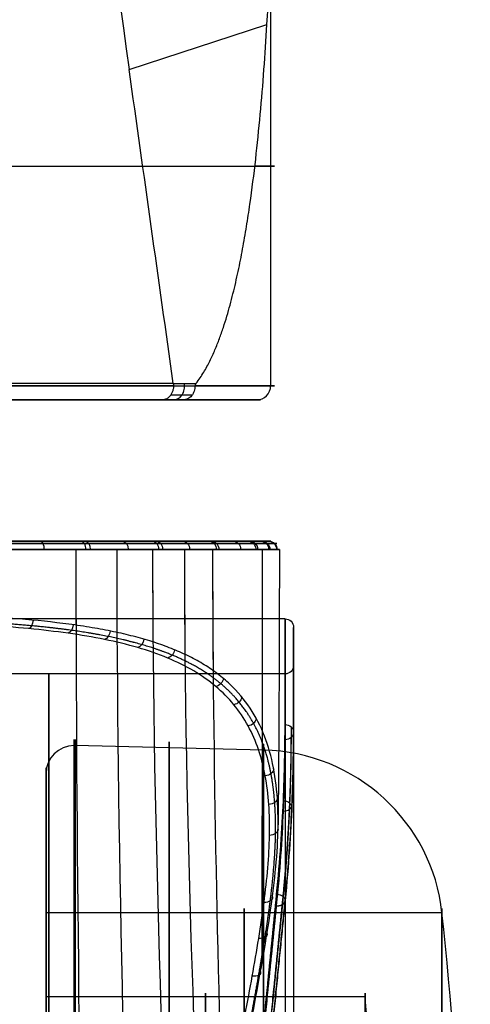
# Model space of a CAD drawing. Units: millimetres. Extents: x -375 to 356, y -91 to 1009.
# Drawn here: x -184 to -168, y -48 to -14 of the extents above; entities that cross this region are included whole.
import ezdxf

# ---------------------------------------------------------------- set-up
doc = ezdxf.new("R2010")
doc.units = ezdxf.units.MM
doc.header["$MEASUREMENT"] = 0
doc.layers.add('Predefinito', color=7, linetype='Continuous', true_color=0x000000)

# ---------------------------------------------------------------- blocks, each defined once
blk = doc.blocks.new('SpecchiaturaParte3^A00001110')
at = {"layer": 'Predefinito'}
for p, q in [((7.692, 24.816), (1.024, 24.975)), ((0, 23.976), (0, 19)), ((14, 19), (0, 19)), ((0, 19), (0, 16)), ((14, 19), (0, 19)), ((11.279, 16), (0, 16))]:
    blk.add_line(p, q, dxfattribs=at)
for centre, radius, start, end in [((1, 23.976), 1, 90, 180), ((1, 23.976), 1, 88.6282, 90), ((7.536, 18.318), 6.5, 6.0256, 88.6282), ((-166, 0), 181, 0, 6.02558), ((-166, 0), 178, 1.60964, 5.15714)]:
    blk.add_arc(centre, radius, start, end, dxfattribs=at)
at = {"layer": 'Predefinito', "extrusion": (1, 0, 0)}
for centre, radius, start, end in [((0, 0, 1), 24.976, 270, 90), ((0, 0, 4.358), 24.896, 270, 90), ((0, 0), 23.976, 270, 90), ((0, 0, 7), 19, 270, 90), ((0, 0, 7), 19, 270, 90), ((0, 0, 14), 19, 0, 90), ((0, 0, 14), 19, 270, 0), ((0, 0, 5.64), 16, 270, 90)]:
    blk.add_arc(centre, radius, start, end, dxfattribs=at)
at = {"layer": 'Predefinito', "extrusion": (1, 0, 4.44525e-18)}
blk.add_arc((0, 0, 1.024), 24.975, 270, 90, dxfattribs=at)
at = {"layer": 'Predefinito', "extrusion": (1, -3.57908e-17, -2.29237e-50)}
blk.add_arc((0, 0, 7.692), 24.816, 270, 90, dxfattribs=at)
at = {"layer": 'Predefinito', "extrusion": (1, -1.28552e-16, 2.59494e-33)}
blk.add_arc((0, 0), 19, 270, 90, dxfattribs=at)
at = {"layer": 'Predefinito', "extrusion": (1, -2.33731e-17, 6.48734e-34)}
blk.add_arc((0, 0), 19, 270, 90, dxfattribs=at)
at = {"layer": 'Predefinito', "extrusion": (1, 2.80477e-16, 4.67462e-17)}
blk.add_arc((0, 0, 14), 19, 270, 90, dxfattribs=at)
at = {"layer": 'Predefinito', "extrusion": (1, -1.38778e-17, 3.85186e-34)}
blk.add_arc((0, 0), 16, 270, 90, dxfattribs=at)
at = {"layer": 'Predefinito', "extrusion": (1, 2.2656e-12, -4.66359e-13)}
blk.add_arc((0, 0, 11.279), 16, 333.5833, 0, dxfattribs=at)
at = {"layer": 'Predefinito', "extrusion": (1, -7.2642e-13, -2.38369e-13)}
blk.add_arc((0, 0, 11.279), 16, 0, 26.4167, dxfattribs=at)
blk = doc.blocks.new('P00006103')
at = {"layer": 'Predefinito'}
for p, q in [((-18.2, 32, -19.985), (-9, 32, -19.985)), ((-18.7, 29.25), (18.7, 29.25)), ((-19, 26.593, 7.388), (-19, 27.991, 7.388)), ((-18.7, 27.3), (-8, 27.3)), ((-19, 25.243, -14.175), (-19, 25.243, -11.161)), ((-18.702, 19.272, -19.728), (-18.702, 19.272, -21.576)), ((-19, 15.81, 22.623), (-19, 15.81, 24.252))]:
    blk.add_line(p, q, dxfattribs=at)
at = {"layer": 'Predefinito', "extrusion": (0.092396, -1.08748e-14, 0.995722)}
blk.add_arc((31.7, 16.352, -19.917), 0.3, 0, 90.0072, dxfattribs=at)
at = {"layer": 'Predefinito', "extrusion": (-0.103404, -3.3568e-14, 0.994639)}
blk.add_arc((-31.7, -20.268, -19.891), 0.3, 180, 270.0232, dxfattribs=at)
at = {"layer": 'Predefinito', "extrusion": (0.189641, -3.63268e-14, 0.981854)}
blk.add_arc((31.7, 14.407, -19.633), 0.3, 0, 89.9929, dxfattribs=at)
at = {"layer": 'Predefinito', "extrusion": (-0.20011, -1.70186e-14, 0.979773)}
blk.add_arc((-31.7, -22.202, -19.6), 0.3, 180, 270.0248, dxfattribs=at)
at = {"layer": 'Predefinito', "extrusion": (0.285016, -2.18172e-14, 0.958523)}
blk.add_arc((31.7, 12.5, -19.174), 0.3, 0, 89.9748, dxfattribs=at)
at = {"layer": 'Predefinito', "extrusion": (-0.29601, -4.85951e-15, 0.955185)}
blk.add_arc((-31.7, -24.12, -19.1), 0.3, 180, 270.0222, dxfattribs=at)
at = {"layer": 'Predefinito', "extrusion": (0.377156, 1.78007e-14, 0.92615)}
blk.add_arc((31.7, 10.657, -18.523), 0.3, 360, 89.9529, dxfattribs=at)
at = {"layer": 'Predefinito', "extrusion": (0.466386, -2.84935e-14, 0.884581)}
blk.add_arc((31.7, 8.872, -17.688), 0.3, 0, 89.9273, dxfattribs=at)
at = {"layer": 'Predefinito', "extrusion": (-0.475773, 2.28916e-14, 0.879568)}
blk.add_arc((-31.7, -27.715, -17.593), 0.3, 180, 270.0041, dxfattribs=at)
at = {"layer": 'Predefinito', "extrusion": (-0.560318, 3.02523e-15, 0.828278)}
blk.add_arc((-31.7, -29.406, -16.563), 0.3, 180, 269.9937, dxfattribs=at)
at = {"layer": 'Predefinito', "extrusion": (0.629726, 8.68391e-15, 0.776818)}
blk.add_arc((31.7, 5.606, -15.537), 0.3, 0, 89.8889, dxfattribs=at)
at = {"layer": 'Predefinito', "extrusion": (-0.638652, -5.85014e-14, 0.769495)}
blk.add_arc((-31.7, -30.973, -15.389), 0.3, 180, 269.9948, dxfattribs=at)
at = {"layer": 'Predefinito', "extrusion": (0.702969, 3.82836e-15, 0.711221)}
blk.add_arc((31.7, 4.141, -14.226), 0.3, 360, 89.8892, dxfattribs=at)
at = {"layer": 'Predefinito', "extrusion": (0.769529, -1.0734e-14, 0.638612)}
blk.add_arc((31.7, 2.81, -12.774), 0.3, 0, 89.9019, dxfattribs=at)
at = {"layer": 'Predefinito', "extrusion": (0.776374, -3.62589e-14, -0.630272)}
blk.add_arc((31.7, -33.727, 12.603), 0.3, 269.9658, 360, dxfattribs=at)
at = {"layer": 'Predefinito', "extrusion": (0.834697, 2.46619e-14, -0.550709)}
blk.add_arc((31.7, -34.893, 11.008), 0.3, 269.9357, 360, dxfattribs=at)
at = {"layer": 'Predefinito', "extrusion": (1, -1.17964e-16, -6.90489e-17)}
blk.add_arc((0, 0, -18.7), 29.25, 330.6844, 90, dxfattribs=at)
at = {"layer": 'Predefinito', "extrusion": (1, 0, 0)}
for centre, radius, start in [((0, 0, -19), 28.95, 330.6844), ((0, 0, -19), 27.6, 336.1468), ((0, 0, -18.7), 27.3, 336.1468), ((0, 0, -10.35), 27.3, 270)]:
    blk.add_arc(centre, radius, start, 90, dxfattribs=at)
at = {"layer": 'Predefinito'}
for centre, radius, start, end in [((-18.7, 28.95), 0.3, 90, 180), ((-18.7, 27.6), 0.3, 180, 270), ((41, 25.243, -16.369), 60, 181.30932, 182.89986)]:
    blk.add_arc(centre, radius, start, end, dxfattribs=at)
at = {"layer": 'Predefinito', "extrusion": (0.793767, 0.113078, 0.597618)}
blk.add_arc((30.3, -0.327, -8.754), 0.3, 84.2688, 166.5923, dxfattribs=at)
at = {"layer": 'Predefinito', "extrusion": (0.847664, 0.081528, 0.524231)}
blk.add_arc((29.987, -0.305, -8.167), 0.3, 86.4693, 169.6037, dxfattribs=at)
at = {"layer": 'Predefinito', "extrusion": (1, 2.1003e-16, 2.29441e-16)}
blk.add_arc((0, 0, -18.7), 27.3, 336.1468, 90, dxfattribs=at)
at = {"layer": 'Predefinito', "extrusion": (0.732001, 0.151226, 0.664308)}
blk.add_arc((30.709, -0.762, -9.016), 0.3, 81.0707, 162.7249, dxfattribs=at)
at = {"layer": 'Predefinito', "extrusion": (0.66323, 0.195699, 0.722377)}
blk.add_arc((31.174, -1.827, -8.948), 0.3, 76.6539, 157.7815, dxfattribs=at)
at = {"layer": 'Predefinito', "extrusion": (0.586973, 0.246424, 0.771193)}
blk.add_arc((31.587, -3.781, -8.542), 0.3, 70.6948, 151.437, dxfattribs=at)
at = {"layer": 'Predefinito', "extrusion": (0.421692, 0.359192, 0.832561)}
blk.add_arc((31.193, -10.832, -6.853), 0.3, 53.5467, 134.346, dxfattribs=at)
at = {"layer": 'Predefinito', "extrusion": (0.338829, 0.417617, 0.843085)}
blk.add_arc((29.8, -15.418, -5.723), 0.3, 43.0393, 124.3732, dxfattribs=at)
at = {"layer": 'Predefinito', "extrusion": (2.07242e-14, 0.48962, 0.871936)}
blk.add_arc((18.7, -28.95), 0.3, 270, 0, dxfattribs=at)
at = {"layer": 'Predefinito', "extrusion": (0.25687, 0.475763, 0.84123)}
blk.add_arc((27.527, -19.953, -4.468), 0.3, 32.0996, 114.427, dxfattribs=at)
at = {"layer": 'Predefinito', "extrusion": (0, 0.404394, 0.914585)}
blk.add_arc((18.7, -27.6), 0.3, 0, 90, dxfattribs=at)
at = {"layer": 'Predefinito', "extrusion": (0.107699, 0.582946, 0.805341)}
blk.add_arc((22.051, -26.594, -1.939), 0.3, 12.963, 98.4628, dxfattribs=at)
at = {"layer": 'Predefinito', "extrusion": (-0.024488, 0.569747, 0.821455)}
blk.add_arc((17.654, -28.24, 0.457), 0.3, 0, 87.9779, dxfattribs=at)
at = {"layer": 'Predefinito', "extrusion": (-0.027978, 0.62575, 0.779522)}
blk.add_arc((17.613, -29.581, 0.522), 0.3, 268.0039, 0, dxfattribs=at)
at = {"layer": 'Predefinito', "extrusion": (0.043406, 0.630976, 0.774587)}
blk.add_arc((19.658, -28.544, -0.787), 0.3, 5.4533, 93.0501, dxfattribs=at)
at = {"layer": 'Predefinito', "extrusion": (-0.012885, 0.674824, 0.737866)}
blk.add_arc((17.733, -29.803, 0.234), 0.3, 359.2154, 89.1929, dxfattribs=at)
at = {"layer": 'Predefinito', "extrusion": (-0.074323, 0.743228, 0.664897)}
blk.add_arc((16.392, -30.104, 1.368), 0.3, 266.196, 0, dxfattribs=at)
at = {"layer": 'Predefinito', "extrusion": (-0.097004, 0.750441, 0.65378)}
blk.add_arc((15.321, -30.95, 1.742), 0.3, 350.0625, 85.1695, dxfattribs=at)
at = {"layer": 'Predefinito', "extrusion": (-0.125283, 0.783688, 0.608389)}
blk.add_arc((14.686, -31.118, 2.226), 0.3, 346.6859, 84.4449, dxfattribs=at)
at = {"layer": 'Predefinito', "extrusion": (-0.144692, 0.814726, 0.561503)}
blk.add_arc((14.338, -31.126, 2.538), 0.3, 343.9225, 84.3053, dxfattribs=at)
at = {"layer": 'Predefinito'}
for points, weights, knots in [([(1.908, 31.912, -38.313), (1.309, 31.912, -38.375), (0.7, 31.912, -38.409), (-0.516, 31.912, -38.415), (-1.12, 31.912, -38.388), (-2.915, 31.912, -38.219), (-4.092, 31.912, -37.992), (-5.829, 31.912, -37.476), (-6.405, 31.912, -37.273), (-7.523, 31.912, -36.816), (-8.067, 31.912, -36.561), (-9.127, 31.912, -36.001), (-9.643, 31.912, -35.696), (-10.647, 31.912, -35.034), (-11.135, 31.912, -34.676), (-12.55, 31.912, -33.527), (-13.403, 31.912, -32.681), (-14.552, 31.912, -31.297), (-14.913, 31.912, -30.815), (-15.591, 31.912, -29.814), (-15.907, 31.912, -29.292), (-16.767, 31.912, -27.701), (-17.232, 31.912, -26.596), (-17.766, 31.912, -24.871), (-17.918, 31.912, -24.282), (-18.16, 31.912, -23.094), (-18.251, 31.912, -22.499), (-18.438, 31.912, -20.708), (-18.445, 31.912, -19.508), (-18.277, 31.912, -17.698), (-18.191, 31.912, -17.095), (-17.963, 31.912, -15.913), (-17.82, 31.912, -15.33), (-17.479, 31.912, -14.181), (-17.28, 31.912, -13.614), (-16.825, 31.912, -12.498), (-16.568, 31.912, -11.945), (-15.721, 31.912, -10.339), (-15.059, 31.912, -9.339), (-13.925, 31.912, -7.939), (-13.523, 31.912, -7.49), (-12.67, 31.912, -6.627), (-12.223, 31.912, -6.217), (-10.834, 31.912, -5.064), (-9.841, 31.912, -4.392), (-8.25, 31.912, -3.529), (-7.7, 31.912, -3.264), (-6.586, 31.912, -2.795), (-6.022, 31.912, -2.589), (-4.303, 31.912, -2.058), (-3.126, 31.912, -1.815), (-1.917, 31.912, -1.688)], [0.853097661379, 0.853092214322, 0.853089265448, 0.853088724515, 0.853091125937, 0.853105817683, 0.853125438663, 0.853170378167, 0.85318813474, 0.8532280916, 0.853250346224, 0.853299318254, 0.853326036853, 0.853384061618, 0.853417205284, 0.853509628608, 0.853554147026, 0.853577403476, 0.853578359482, 0.853567582605, 0.853554570616, 0.853513852735, 0.853495123668, 0.853480182534, 0.853477470599, 0.853476407319, 0.853478064372, 0.853489543613, 0.853506079876, 0.853543843299, 0.853558601445, 0.853591987607, 0.853610746224, 0.853652032728, 0.853674538398, 0.853723347437, 0.853749815425, 0.853833883773, 0.853882387897, 0.853902956252, 0.853902420108, 0.853888099155, 0.853874201648, 0.853819192964, 0.853773834396, 0.853722445945, 0.853706604458, 0.853678439225, 0.853666065273, 0.853634027278, 0.853619337607, 0.853611560321], [0, 0, 0, 0, 1.817628, 1.817628, 3.635256, 3.635256, 7.270513, 7.270513, 9.088141, 9.088141, 10.905769, 10.905769, 12.723397, 12.723397, 14.541025, 14.541025, 18.176282, 18.176282, 19.99391, 19.99391, 21.811538, 21.811538, 25.446794, 25.446794, 27.264422, 27.264422, 29.08205, 29.08205, 32.717307, 32.717307, 34.534935, 34.534935, 36.352563, 36.352563, 38.170191, 38.170191, 39.987819, 39.987819, 43.623076, 43.623076, 45.440704, 45.440704, 47.258332, 47.258332, 50.893588, 50.893588, 52.711216, 52.711216, 54.528845, 54.528845, 58.164101, 58.164101, 58.164101, 58.164101]), ([(-16.006, 1.108, -29.38), (-16.015, 3.332, -29.293), (-16.167, 5.499, -28.96), (-16.442, 8.211, -28.216), (-16.499, 8.747, -28.052), (-16.626, 9.8, -27.7), (-16.695, 10.319, -27.51), (-16.919, 11.85, -26.899), (-17.087, 12.842, -26.438), (-17.431, 14.774, -25.401), (-17.607, 15.713, -24.829), (-17.848, 17.088, -23.877), (-17.925, 17.538, -23.546), (-18.063, 18.414, -22.863), (-18.125, 18.842, -22.509), (-18.283, 20.092, -21.416), (-18.353, 20.888, -20.636), (-18.371, 22.024, -19.388), (-18.362, 22.391, -18.96), (-18.309, 23.104, -18.081), (-18.266, 23.445, -17.634), (-18.08, 24.421, -16.278), (-17.881, 25.014, -15.345), (-17.44, 25.817, -13.917), (-17.268, 26.07, -13.433), (-16.881, 26.539, -12.48), (-16.666, 26.756, -12.007), (-15.951, 27.354, -10.607), (-15.382, 27.688, -9.694), (-14.373, 28.104, -8.377), (-14.014, 28.227, -7.95), (-13.261, 28.445, -7.134), (-12.865, 28.54, -6.743), (-12.035, 28.707, -5.994), (-11.601, 28.779, -5.637), (-10.695, 28.905, -4.958), (-10.222, 28.958, -4.636), (-8.773, 29.093, -3.745), (-7.761, 29.152, -3.241), (-6.173, 29.213, -2.625), (-5.629, 29.229, -2.443), (-4.529, 29.254, -2.13), (-3.976, 29.263, -2.001), (-2.304, 29.284, -1.687), (-1.177, 29.29, -1.58), (0.538, 29.29, -1.577), (1.113, 29.289, -1.603), (2.246, 29.283, -1.706), (2.808, 29.278, -1.784), (4.476, 29.257, -2.091), (5.569, 29.235, -2.396), (7.709, 29.154, -3.217), (8.723, 29.097, -3.718), (10.166, 28.964, -4.6), (10.633, 28.912, -4.915), (11.539, 28.789, -5.588), (11.981, 28.717, -5.948), (13.238, 28.467, -7.074), (13.991, 28.256, -7.886), (14.995, 27.85, -9.185), (15.308, 27.699, -9.631), (15.746, 27.446, -10.32), (15.887, 27.358, -10.553), (16.154, 27.173, -11.02), (16.281, 27.077, -11.254), (16.885, 26.577, -12.43), (17.271, 26.114, -13.382), (17.717, 25.316, -14.81), (17.845, 25.031, -15.289), (18.053, 24.435, -16.228), (18.136, 24.123, -16.69), (18.262, 23.472, -17.598), (18.306, 23.132, -18.044), (18.36, 22.425, -18.92), (18.37, 22.055, -19.352), (18.355, 20.913, -20.612), (18.286, 20.114, -21.394), (18.075, 18.444, -22.859), (17.933, 17.572, -23.54), (17.694, 16.21, -24.485), (17.61, 15.744, -24.789), (17.437, 14.798, -25.369), (17.35, 14.319, -25.644), (17.09, 12.859, -26.429), (16.921, 11.866, -26.892), (16.698, 10.336, -27.504), (16.628, 9.819, -27.693), (16.501, 8.769, -28.045), (16.444, 8.234, -28.209), (16.167, 5.507, -28.96), (16.015, 3.334, -29.293), (16.006, 1.108, -29.38)], [0.748788516661, 0.753570776303, 0.765438861444, 0.781550535118, 0.785718616142, 0.788121004801, 0.7895914408, 0.794696973079, 0.799025716768, 0.808853671648, 0.81434923238, 0.822996748346, 0.825935111544, 0.831740322352, 0.834622341548, 0.843117611237, 0.848577143263, 0.856192532889, 0.858620954734, 0.863158579098, 0.865250061537, 0.870984366894, 0.874128194597, 0.877586549701, 0.87852742645, 0.879962369658, 0.880463281416, 0.88138415439, 0.881379409095, 0.880708624422, 0.880363556588, 0.879504848606, 0.878977823615, 0.87779490926, 0.877145704278, 0.875716413892, 0.874911831405, 0.872424049345, 0.870657767874, 0.868299042269, 0.867557518776, 0.866241257823, 0.86566840478, 0.864261531533, 0.863742894624, 0.863727977486, 0.863850966411, 0.864333220465, 0.864692049264, 0.866076640718, 0.867415873923, 0.870571132216, 0.872337207377, 0.874815385281, 0.875612272512, 0.877052873742, 0.877715872765, 0.879515249122, 0.880436179107, 0.881130170173, 0.881266312512, 0.881231333453, 0.881184207879, 0.881033264901, 0.880950350029, 0.880212899823, 0.878848203427, 0.875437827219, 0.874055576547, 0.870952512207, 0.869221995029, 0.865412553011, 0.863333464575, 0.858837849115, 0.856404778763, 0.848744947245, 0.843270758718, 0.831953713452, 0.826092822492, 0.817454807392, 0.814614888786, 0.809147433485, 0.806523812166, 0.799103853215, 0.794759757918, 0.789642498416, 0.788169864788, 0.785762092532, 0.781694568924, 0.765481013184, 0.753569396059, 0.748788516661], [0, 0, 0, 0, 6.816765, 6.816765, 8.520956, 8.520956, 10.225147, 10.225147, 13.633529, 13.633529, 17.041912, 17.041912, 18.746103, 18.746103, 20.450294, 20.450294, 23.858676, 23.858676, 25.562868, 25.562868, 27.267059, 27.267059, 30.675441, 30.675441, 32.379632, 32.379632, 34.083823, 34.083823, 37.492206, 37.492206, 39.196397, 39.196397, 40.900588, 40.900588, 42.604779, 42.604779, 44.30897, 44.30897, 47.717353, 47.717353, 49.421544, 49.421544, 51.125735, 51.125735, 54.534117, 54.534117, 56.238309, 56.238309, 57.9425, 57.9425, 61.350882, 61.350882, 64.759264, 64.759264, 66.463456, 66.463456, 68.167647, 68.167647, 71.576029, 71.576029, 73.28022, 73.28022, 74.132316, 74.132316, 74.984411, 74.984411, 78.392794, 78.392794, 80.096985, 80.096985, 81.801176, 81.801176, 83.505367, 83.505367, 85.209558, 85.209558, 88.617941, 88.617941, 92.026323, 92.026323, 93.730514, 93.730514, 95.434705, 95.434705, 98.843088, 98.843088, 100.547279, 100.547279, 102.25147, 102.25147, 109.068235, 109.068235, 109.068235, 109.068235]), ([(-18.912, 25.428, -14.278), (-18.913, 24.632, -15.692), (-18.899, 23.733, -17.017), (-18.813, 21.732, -19.504), (-18.741, 20.63, -20.665), (-18.622, 19.427, -21.74)], [0.853553390593, 0.851525086422, 0.849394073688, 0.845288748414, 0.843313586068, 0.841624198717], [0, 0, 0, 0, 4.837034, 4.837034, 9.674068, 9.674068, 9.674068, 9.674068]), ([(-18.912, 25.049, -11.076), (-18.911, 24.338, -12.679), (-18.897, 23.486, -14.19), (-18.809, 21.516, -17.025), (-18.736, 20.398, -18.351), (-18.608, 19.138, -19.581)], [0.853553390593, 0.855492604043, 0.857636365943, 0.861837254757, 0.863895926565, 0.865648107016], [0, 0, 0, 0, 5.264041, 5.264041, 10.528081, 10.528081, 10.528081, 10.528081]), ([(-18.622, 19.427, -21.74), (-18.476, 17.961, -23.051), (-18.317, 16.36, -24.214), (-17.978, 12.957, -26.194), (-17.798, 11.156, -27.012), (-17.426, 7.424, -28.267), (-17.234, 5.495, -28.705), (-16.845, 1.587, -29.185), (-16.648, -0.391, -29.226), (-16.452, -2.355, -29.068)], [0.841624198717, 0.842539866273, 0.843535165496, 0.84564048122, 0.846750495597, 0.849037419699, 0.850214253875, 0.852585450445, 0.85377977295, 0.854958505151], [0, 0, 0, 0, 5.959617, 5.959617, 11.919234, 11.919234, 17.878851, 17.878851, 23.838469, 23.838469, 23.838469, 23.838469]), ([(-16.474, 0, -29.25), (-16.592, 1.193, -29.25), (-16.71, 2.386, -29.177), (-17.021, 5.53, -28.79), (-17.212, 7.465, -28.35), (-17.583, 11.207, -27.09), (-17.762, 13.014, -26.27), (-18.099, 16.426, -24.283), (-18.258, 18.031, -23.116), (-18.404, 19.502, -21.8)], [1.00000000006, 1.00000000006, 1.00000000006, 1.00000000006, 1.00000000006, 1.00000000007, 1.00000000007, 1.00000000007, 1.00000000007, 1.00000000007], [1.5707963, 1.5707963, 1.5707963, 1.5707963, 1.6931589, 1.6931589, 1.8956474, 1.8956474, 2.0981359, 2.0981359, 2.3006243, 2.3006243, 2.3006243, 2.3006243]), ([(-18.608, 19.138, -19.581), (-18.467, 17.736, -20.953), (-18.311, 16.186, -22.172), (-17.978, 12.864, -24.253), (-17.8, 11.09, -25.114), (-17.43, 7.402, -26.439), (-17.237, 5.486, -26.902), (-16.847, 1.6, -27.411), (-16.649, -0.371, -27.455), (-16.454, -2.32, -27.29)], [0.865648107016, 0.864778453964, 0.863813777514, 0.861735282651, 0.860621383411, 0.858291811404, 0.857076197315, 0.854596671331, 0.853332874889, 0.852073521741], [0, 0, 0, 0, 5.960127, 5.960127, 11.920253, 11.920253, 17.88038, 17.88038, 23.840506, 23.840506, 23.840506, 23.840506]), ([(-16.474, 0, -27.3), (-16.594, 1.188, -27.3), (-16.714, 2.377, -27.222), (-17.029, 5.491, -26.813), (-17.222, 7.4, -26.35), (-17.593, 11.076, -25.028), (-17.772, 12.843, -24.169), (-18.107, 16.153, -22.095), (-18.263, 17.696, -20.879), (-18.404, 19.092, -19.513)], [1.0000000013, 1.00000000129, 1.00000000129, 1.00000000127, 1.00000000126, 1.00000000124, 1.00000000123, 1.00000000121, 1.0000000012, 1.00000000119], [-4.712389, -4.712389, -4.712389, -4.712389, -4.5818062, -4.5818062, -4.3671694, -4.3671694, -4.1525327, -4.1525327, -3.9378959, -3.9378959, -3.9378959, -3.9378959])]:
    blk.add_rational_spline(points, weights, degree=3, knots=knots, dxfattribs=at)
for points, knots in [([(1.886, 32, -38.101), (1.294, 32, -38.163), (0.692, 32, -38.197), (-0.51, 32, -38.203), (-1.107, 32, -38.176), (-2.882, 32, -38.009), (-4.045, 32, -37.784), (-5.762, 32, -37.274), (-6.331, 32, -37.074), (-7.436, 32, -36.622), (-7.974, 32, -36.37), (-9.022, 32, -35.817), (-9.532, 32, -35.515), (-10.524, 32, -34.86), (-11.007, 32, -34.507), (-12.405, 32, -33.371), (-13.248, 32, -32.535), (-14.384, 32, -31.166), (-14.741, 32, -30.691), (-15.411, 32, -29.701), (-15.724, 32, -29.185), (-16.574, 32, -27.613), (-17.033, 32, -26.52), (-17.562, 32, -24.815), (-17.711, 32, -24.233), (-17.951, 32, -23.059), (-18.041, 32, -22.47), (-18.225, 32, -20.7), (-18.233, 32, -19.513), (-18.067, 32, -17.724), (-17.982, 32, -17.129), (-17.756, 32, -15.96), (-17.615, 32, -15.384), (-17.277, 32, -14.248), (-17.081, 32, -13.688), (-16.631, 32, -12.584), (-16.377, 32, -12.038), (-15.54, 32, -10.451), (-14.886, 32, -9.461), (-13.765, 32, -8.078), (-13.368, 32, -7.634), (-12.524, 32, -6.781), (-12.082, 32, -6.375), (-10.709, 32, -5.236), (-9.728, 32, -4.572), (-8.155, 32, -3.719), (-7.611, 32, -3.457), (-6.511, 32, -2.993), (-5.952, 32, -2.79), (-4.254, 32, -2.264), (-3.09, 32, -2.025), (-1.895, 32, -1.899)], [0.05541037, 0.05541037, 0.05541037, 0.05541037, 0.05720209, 0.05720209, 0.05899381, 0.05899381, 0.06257726, 0.06257726, 0.06436898, 0.06436898, 0.0661607, 0.0661607, 0.06795242, 0.06795242, 0.06974414, 0.06974414, 0.07332759, 0.07332759, 0.07511931, 0.07511931, 0.07691103, 0.07691103, 0.08049448, 0.08049448, 0.0822862, 0.0822862, 0.08407792, 0.08407792, 0.08766136, 0.08766136, 0.08945309, 0.08945309, 0.09124481, 0.09124481, 0.09303653, 0.09303653, 0.09482825, 0.09482825, 0.0984117, 0.0984117, 0.10020342, 0.10020342, 0.10199514, 0.10199514, 0.10557858, 0.10557858, 0.10737031, 0.10737031, 0.10916203, 0.10916203, 0.11274547, 0.11274547, 0.11274547, 0.11274547]), ([(-1.926, 31.7, -1.601), (-2.876, 31.7, -1.7), (-3.817, 31.7, -1.873), (-5.198, 31.7, -2.239), (-5.653, 31.7, -2.378), (-6.549, 31.7, -2.691), (-6.991, 31.7, -2.865), (-8.291, 31.7, -3.435), (-9.125, 31.7, -3.88), (-10.315, 31.7, -4.635), (-10.701, 31.7, -4.901), (-11.449, 31.7, -5.461), (-11.809, 31.701, -5.751), (-12.49, 31.701, -6.344), (-12.813, 31.701, -6.648), (-13.434, 31.701, -7.273), (-13.73, 31.701, -7.593), (-14.299, 31.701, -8.253), (-14.571, 31.701, -8.593), (-15.094, 31.701, -9.294), (-15.344, 31.701, -9.655), (-15.824, 31.7, -10.406), (-16.055, 31.7, -10.797), (-16.491, 31.7, -11.602), (-16.694, 31.7, -12.014), (-17.258, 31.7, -13.273), (-17.573, 31.7, -14.144), (-18.071, 31.7, -15.929), (-18.252, 31.7, -16.843), (-18.421, 31.7, -18.228), (-18.46, 31.7, -18.692), (-18.502, 31.7, -19.622), (-18.506, 31.7, -20.088), (-18.464, 31.7, -21.484), (-18.365, 31.7, -22.412), (-18.115, 31.7, -23.783), (-18.014, 31.7, -24.237), (-17.78, 31.7, -25.134), (-17.645, 31.7, -25.577), (-17.195, 31.7, -26.888), (-16.83, 31.7, -27.736), (-16.194, 31.7, -28.955), (-15.968, 31.7, -29.353), (-15.496, 31.7, -30.115), (-15.25, 31.7, -30.482), (-14.737, 31.7, -31.193), (-14.469, 31.7, -31.536), (-13.91, 31.7, -32.204), (-13.619, 31.7, -32.529), (-13.01, 31.7, -33.16), (-12.692, 31.7, -33.467), (-12.025, 31.7, -34.066), (-11.675, 31.7, -34.358), (-11.306, 31.7, -34.643)], [0.00192894, 0.00192894, 0.00192894, 0.00192894, 0.00470047, 0.00470047, 0.00608623, 0.00608623, 0.007472, 0.007472, 0.01024352, 0.01024352, 0.01162929, 0.01162929, 0.01301505, 0.01301505, 0.01440081, 0.01440081, 0.01578658, 0.01578658, 0.01717234, 0.01717234, 0.01855811, 0.01855811, 0.01994387, 0.01994387, 0.02132963, 0.02132963, 0.02410116, 0.02410116, 0.02687269, 0.02687269, 0.02825845, 0.02825845, 0.02964422, 0.02964422, 0.03241575, 0.03241575, 0.03380151, 0.03380151, 0.03518727, 0.03518727, 0.0379588, 0.0379588, 0.03934456, 0.03934456, 0.04073033, 0.04073033, 0.04211609, 0.04211609, 0.04350186, 0.04350186, 0.04488762, 0.04488762, 0.04627338, 0.04627338, 0.04627338, 0.04627338]), ([(-11.306, 31.7, -34.643), (-10.392, 31.7, -35.349), (-9.405, 31.7, -35.972), (-7.844, 31.699, -36.765), (-7.309, 31.699, -37.005), (-6.218, 31.699, -37.434), (-5.661, 31.699, -37.622), (-3.964, 31.699, -38.108), (-2.799, 31.699, -38.324), (-1.034, 31.699, -38.48), (-0.442, 31.699, -38.504), (0.739, 31.699, -38.495), (1.33, 31.699, -38.461), (1.917, 31.699, -38.4)], [0.04627338, 0.04627338, 0.04627338, 0.04627338, 0.04982043, 0.04982043, 0.05159395, 0.05159395, 0.05336747, 0.05336747, 0.05691452, 0.05691452, 0.05868804, 0.05868804, 0.06046156, 0.06046156, 0.06046156, 0.06046156]), ([(-16.005, 1.119, -29.68), (-16.009, 1.821, -29.652), (-16.028, 2.518, -29.598), (-16.091, 3.9, -29.442), (-16.134, 4.586, -29.338), (-16.239, 5.948, -29.084), (-16.3, 6.62, -28.933), (-16.401, 7.618, -28.672), (-16.437, 7.948, -28.579), (-16.492, 8.44, -28.432), (-16.51, 8.604, -28.381), (-16.548, 8.93, -28.278), (-16.567, 9.092, -28.225), (-16.664, 9.903, -27.956), (-16.751, 10.542, -27.719), (-16.941, 11.796, -27.202), (-17.043, 12.413, -26.923), (-17.254, 13.625, -26.321), (-17.363, 14.22, -26), (-17.579, 15.386, -25.316), (-17.686, 15.958, -24.953), (-17.889, 17.074, -24.19), (-17.985, 17.622, -23.787), (-18.157, 18.691, -22.942), (-18.233, 19.213, -22.5), (-18.356, 20.224, -21.581), (-18.402, 20.714, -21.103), (-18.456, 21.662, -20.113), (-18.463, 22.119, -19.601), (-18.429, 23.001, -18.543), (-18.388, 23.424, -17.998), (-18.249, 24.227, -16.886), (-18.152, 24.609, -16.318), (-17.893, 25.327, -15.166), (-17.731, 25.663, -14.585), (-17.342, 26.285, -13.422), (-17.114, 26.572, -12.84), (-16.719, 26.967, -11.971), (-16.578, 27.092, -11.683), (-16.281, 27.331, -11.111), (-16.128, 27.442, -10.834), (-15.887, 27.598, -10.426), (-15.803, 27.65, -10.288), (-15.632, 27.75, -10.015), (-15.545, 27.798, -9.88), (-15.278, 27.939, -9.479), (-15.093, 28.027, -9.216), (-14.71, 28.191, -8.702), (-14.512, 28.268, -8.451), (-14.102, 28.411, -7.958), (-13.89, 28.478, -7.716), (-13.451, 28.604, -7.242), (-13.225, 28.662, -7.009), (-12.755, 28.771, -6.551), (-12.512, 28.822, -6.327), (-12.134, 28.893, -5.997), (-12.006, 28.915, -5.888), (-11.745, 28.959, -5.673), (-11.61, 28.981, -5.564), (-11.194, 29.043, -5.239), (-10.912, 29.08, -5.031), (-10.054, 29.182, -4.436), (-9.457, 29.237, -4.068), (-8.22, 29.326, -3.4), (-7.578, 29.36, -3.098), (-6.585, 29.401, -2.699), (-6.25, 29.413, -2.576), (-5.572, 29.434, -2.348), (-5.229, 29.443, -2.244), (-4.542, 29.458, -2.058), (-4.199, 29.464, -1.974), (-3.505, 29.475, -1.828), (-3.156, 29.479, -1.764), (-2.105, 29.49, -1.603), (-1.397, 29.494, -1.536), (-0.509, 29.496, -1.503), (-0.332, 29.496, -1.499), (0.025, 29.496, -1.496), (0.205, 29.496, -1.497), (0.748, 29.495, -1.508), (1.113, 29.494, -1.527), (1.844, 29.491, -1.585), (2.209, 29.488, -1.625), (2.931, 29.482, -1.727), (3.288, 29.478, -1.787), (3.814, 29.47, -1.892), (3.988, 29.467, -1.93), (4.338, 29.461, -2.01), (4.512, 29.458, -2.053), (5.034, 29.447, -2.188), (5.381, 29.439, -2.289), (6.066, 29.419, -2.511), (6.404, 29.408, -2.632), (7.072, 29.382, -2.892), (7.401, 29.367, -3.031), (8.368, 29.316, -3.473), (8.988, 29.275, -3.801), (10.182, 29.169, -4.518), (10.757, 29.104, -4.908), (11.309, 29.025, -5.33)], [0, 0, 0, 0, 0.0020765, 0.0020765, 0.00415301, 0.00415301, 0.00622951, 0.00622951, 0.00726776, 0.00726776, 0.00778689, 0.00778689, 0.00830601, 0.00830601, 0.01038362, 0.01038362, 0.01246123, 0.01246123, 0.01453884, 0.01453884, 0.01661645, 0.01661645, 0.01869068, 0.01869068, 0.02076491, 0.02076491, 0.02283914, 0.02283914, 0.02491338, 0.02491338, 0.02699276, 0.02699276, 0.02907215, 0.02907215, 0.03115153, 0.03115153, 0.03323092, 0.03323092, 0.0342714, 0.0342714, 0.03531189, 0.03531189, 0.03583213, 0.03583213, 0.03635238, 0.03635238, 0.03739286, 0.03739286, 0.03843335, 0.03843335, 0.03947384, 0.03947384, 0.04051432, 0.04051432, 0.04155481, 0.04155481, 0.04207187, 0.04207187, 0.04258893, 0.04258893, 0.04362304, 0.04362304, 0.04569127, 0.04569127, 0.04775951, 0.04775951, 0.04879362, 0.04879362, 0.04982774, 0.04982774, 0.05085586, 0.05085586, 0.05188398, 0.05188398, 0.05394022, 0.05394022, 0.05445428, 0.05445428, 0.05496834, 0.05496834, 0.05599646, 0.05599646, 0.05702458, 0.05702458, 0.0580527, 0.0580527, 0.05857163, 0.05857163, 0.05909056, 0.05909056, 0.06012843, 0.06012843, 0.0611663, 0.0611663, 0.06220416, 0.06220416, 0.0642799, 0.0642799, 0.06635563, 0.06635563, 0.06635563, 0.06635563]), ([(-15.746, 1.103, -29.229), (-15.757, 3.342, -29.145), (-15.917, 5.528, -28.808), (-16.195, 8.201, -28.082), (-16.254, 8.734, -27.921), (-16.382, 9.787, -27.57), (-16.453, 10.305, -27.38), (-16.679, 11.837, -26.77), (-16.85, 12.828, -26.31), (-17.199, 14.754, -25.28), (-17.377, 15.69, -24.711), (-17.622, 17.053, -23.771), (-17.699, 17.501, -23.443), (-17.84, 18.373, -22.766), (-17.904, 18.798, -22.416), (-18.066, 20.045, -21.331), (-18.138, 20.835, -20.56), (-18.16, 21.959, -19.33), (-18.153, 22.324, -18.908), (-18.103, 23.032, -18.039), (-18.062, 23.37, -17.598), (-17.881, 24.341, -16.257), (-17.685, 24.93, -15.338), (-17.251, 25.726, -13.93), (-17.081, 25.978, -13.454), (-16.7, 26.444, -12.513), (-16.487, 26.659, -12.047), (-15.78, 27.254, -10.666), (-15.217, 27.586, -9.768), (-14.219, 28, -8.47), (-13.864, 28.123, -8.05), (-13.119, 28.341, -7.246), (-12.727, 28.436, -6.861), (-11.906, 28.604, -6.124), (-11.477, 28.677, -5.772), (-10.58, 28.803, -5.104), (-10.112, 28.857, -4.787), (-8.679, 28.994, -3.91), (-7.678, 29.053, -3.415), (-6.105, 29.116, -2.808), (-5.567, 29.132, -2.629), (-4.479, 29.158, -2.322), (-3.932, 29.168, -2.194), (-2.279, 29.19, -1.886), (-1.164, 29.196, -1.78), (0.532, 29.196, -1.777), (1.1, 29.194, -1.803), (2.221, 29.188, -1.905), (2.777, 29.183, -1.981), (4.428, 29.161, -2.283), (5.51, 29.139, -2.583), (7.627, 29.056, -3.391), (8.63, 28.997, -3.885), (10.056, 28.863, -4.751), (10.518, 28.811, -5.061), (11.416, 28.686, -5.724), (11.853, 28.614, -6.079), (13.097, 28.363, -7.188), (13.842, 28.153, -7.987), (14.834, 27.747, -9.266), (15.144, 27.597, -9.706), (15.578, 27.345, -10.385), (15.717, 27.257, -10.615), (15.98, 27.074, -11.074), (16.106, 26.978, -11.305), (16.703, 26.481, -12.463), (17.084, 26.022, -13.401), (17.524, 25.228, -14.812), (17.649, 24.945, -15.284), (17.854, 24.353, -16.21), (17.935, 24.044, -16.666), (18.058, 23.397, -17.563), (18.1, 23.06, -18.003), (18.151, 22.357, -18.868), (18.16, 21.991, -19.295), (18.14, 20.859, -20.536), (18.069, 20.067, -21.31), (17.853, 18.407, -22.759), (17.709, 17.54, -23.434), (17.465, 16.18, -24.374), (17.379, 15.716, -24.675), (17.205, 14.774, -25.251), (17.116, 14.296, -25.524), (16.853, 12.845, -26.301), (16.682, 11.852, -26.764), (16.455, 10.322, -27.374), (16.385, 9.805, -27.563), (16.257, 8.756, -27.914), (16.198, 8.224, -28.075), (15.917, 5.537, -28.808), (15.757, 3.344, -29.145), (15.746, 1.103, -29.229)], [-0.1070446, -0.1070446, -0.1070446, -0.1070446, -0.1003544, -0.1003544, -0.0986818, -0.0986818, -0.0970092, -0.0970092, -0.0936641, -0.0936641, -0.0903189, -0.0903189, -0.0886463, -0.0886463, -0.0869738, -0.0869738, -0.0836286, -0.0836286, -0.0819561, -0.0819561, -0.0802835, -0.0802835, -0.0769383, -0.0769383, -0.0752658, -0.0752658, -0.0735932, -0.0735932, -0.070248, -0.070248, -0.0685755, -0.0685755, -0.0669029, -0.0669029, -0.0652303, -0.0652303, -0.0635578, -0.0635578, -0.0602126, -0.0602126, -0.05854, -0.05854, -0.0568675, -0.0568675, -0.0535223, -0.0535223, -0.0518497, -0.0518497, -0.0501772, -0.0501772, -0.046832, -0.046832, -0.0434869, -0.0434869, -0.0418143, -0.0418143, -0.0401417, -0.0401417, -0.0367966, -0.0367966, -0.035124, -0.035124, -0.0342877, -0.0342877, -0.0334515, -0.0334515, -0.0301063, -0.0301063, -0.0284337, -0.0284337, -0.0267612, -0.0267612, -0.0250886, -0.0250886, -0.023416, -0.023416, -0.0200709, -0.0200709, -0.0167257, -0.0167257, -0.0150532, -0.0150532, -0.0133806, -0.0133806, -0.0100354, -0.0100354, -0.0083629, -0.0083629, -0.0066903, -0.0066903, 0, 0, 0, 0]), ([(-18.404, 19.502, -21.8), (-18.523, 20.708, -20.721), (-18.596, 21.809, -19.557), (-18.685, 23.81, -17.064), (-18.7, 24.71, -15.735), (-18.7, 25.504, -14.321)], [0, 0, 0, 0, 0.00479677, 0.00479677, 0.009593541, 0.009593541, 0.009593541, 0.009593541]), ([(-19, 25.243, -11.161), (-19, 24.523, -12.781), (-18.987, 23.661, -14.302), (-18.902, 21.671, -17.158), (-18.829, 20.542, -18.492), (-18.702, 19.272, -19.728)], [-0.01044593, -0.01044593, -0.01044593, -0.01044593, -0.00522297, -0.00522297, 0, 0, 0, 0]), ([(-18.702, 19.272, -21.576), (-18.822, 20.472, -20.509), (-18.896, 21.567, -19.356), (-18.985, 23.558, -16.889), (-19, 24.453, -15.574), (-19, 25.243, -14.175)], [-0.00951399, -0.00951399, -0.00951399, -0.00951399, -0.004756994, -0.004756994, 0, 0, 0, 0]), ([(-18.404, 19.092, -19.513), (-18.53, 20.342, -18.291), (-18.602, 21.453, -16.971), (-18.687, 23.412, -14.146), (-18.7, 24.26, -12.642), (-18.7, 24.968, -11.04)], [-0.01031559, -0.01031559, -0.01031559, -0.01031559, -0.0051578, -0.0051578, 0, 0, 0, 0])]:
    blk.add_open_spline(points, degree=3, knots=knots, dxfattribs=at)
for points in [[(-18.5, 31.7, -20), (-18.499, 28.45, -19.995), (-18.483, 25.202, -19.913), (-18.455, 21.957, -19.773)], [(-17.895, 31.7, -15.305), (-17.894, 29.566, -15.302), (-17.893, 27.433, -15.264), (-17.89, 25.3, -15.197)], [(-17.895, 31.7, -24.695), (-17.894, 26.796, -24.688), (-17.887, 21.896, -24.513), (-17.874, 17.001, -24.233)], [(-16.138, 31.7, -29.045), (-16.143, 24.141, -29.036), (-16.317, 16.593, -28.705), (-16.562, 9.049, -28.239)], [(-16.138, 31.7, -10.955), (-16.139, 30.272, -10.952), (-16.146, 28.844, -10.931), (-16.158, 27.417, -10.894)], [(-15.14, 31.7, -30.631), (-15.148, 21.893, -30.622), (-15.541, 12.102, -30.168), (-16.026, 2.315, -29.607)], [(-15.14, 31.701, -9.368), (-15.141, 30.464, -9.366), (-15.148, 29.227, -9.348), (-15.161, 27.992, -9.317)], [(-14.016, 31.7, -32.075), (-14.024, 21.46, -32.067), (-14.424, 11.233, -31.654), (-14.905, 1.009, -31.157)], [(-14.016, 31.701, -7.925), (-14.017, 30.61, -7.922), (-14.022, 29.521, -7.907), (-14.031, 28.432, -7.881)], [(-12.749, 31.7, -33.406), (-12.754, 21.392, -33.397), (-13.037, 11.095, -32.958), (-13.376, 0.799, -32.431)], [(-12.749, 31.701, -6.594), (-12.749, 30.723, -6.592), (-12.752, 29.745, -6.58), (-12.758, 28.769, -6.558)], [(-11.306, 31.7, -34.643), (-11.308, 21.292, -34.632), (-11.455, 10.9, -34.012), (-11.628, 0.51, -33.275)], [(-11.306, 31.7, -5.356), (-11.306, 30.808, -5.355), (-11.307, 29.917, -5.346), (-11.309, 29.025, -5.33)]]:
    blk.add_open_spline(points, degree=3, dxfattribs=at)
for points, weights, degree in [([(-16.54, -2.347, -27.503), (-17.353, 5.776, -28.187), (-18.12, 13.446, -25.428), (-18.702, 19.272, -19.728)], [1, 0.939512178495, 0.939512178495, 1], 3), ([(-18.702, 19.272, -21.576), (-18.103, 13.282, -26.935), (-17.341, 5.665, -29.5), (-16.54, -2.347, -28.857)], [1, 0.946074283722, 0.946074283722, 1], 3), ([(-18.404, 19.092, -19.513), (-18.683, 19.078, -19.527), (-18.702, 19.272, -19.728)], [1, 0.731296278096, 0.999999871872], 2)]:
    blk.add_rational_spline(points, weights, degree=degree, dxfattribs=at)
blk = doc.blocks.new('A00001110')
at = {"layer": 'Predefinito'}
blk.add_blockref('P00006103', (0, 0), dxfattribs=at)
at = {"layer": 'Predefinito', "extrusion": (-1.03421e-33, 0.130615, -0.991433)}
blk.add_blockref('SpecchiaturaParte3^A00001110', (10.25, 0), dxfattribs=at)
blk = doc.blocks.new('P00007762')
at = {"layer": 'Predefinito'}
for p, q in [((-294.037, -144.992, -65.303), (-287.001, -140.95, -63.715)), ((-286.101, -140.928, -63.206), (-286.101, -140.928, -76.5)), ((-286.724, -153.389, -77), (-286.724, -141.439, -77))]:
    blk.add_line(p, q, dxfattribs=at)
for centre, radius, start, end in [((-286.101, -159.256, -76.5), 18.328, 0, 115.1603), ((-286.101, -159.256, -68.727), 18.328, 319.3538, 98.821), ((-286.101, -159.256, -77), 17.828, 0, 115.073), ((-286.101, -159.256, -77), 17.828, 111.3194, 115.073), ((-286.101, -159.256, -76.5), 18.235, 118.9839, 299.0892), ((-286.101, -159.256, -77), 17.735, 118.9496, 299.122)]:
    blk.add_arc(centre, radius, start, end, dxfattribs=at)
at = {"layer": 'Predefinito', "extrusion": (1, 0, 0)}
blk.add_arc((-141.428, -76.5, -286.101), 0.5, 270, 0, dxfattribs=at)
at = {"layer": 'Predefinito', "extrusion": (0.853282, 0.52145, -1.80737e-09)}
blk.add_arc((31.015, -76.5, -325.753), 0.5, 270, 9.6909, dxfattribs=at)
at = {"layer": 'Predefinito', "extrusion": (-3.52411e-07, 6.32169e-07, 1)}
blk.add_arc((-286.101, -159.256, -76.416), 18.228, 118.9835, 299.0896, dxfattribs=at)
at = {"layer": 'Predefinito'}
for points, knots in [([(-293.835, -142.64, -76.416), (-293.744, -142.598, -76.35), (-293.66, -142.56, -76.284), (-293.499, -142.488, -76.152), (-293.423, -142.454, -76.086), (-293.277, -142.392, -75.954), (-293.208, -142.362, -75.888), (-293.073, -142.306, -75.756), (-293.008, -142.279, -75.69), (-292.819, -142.203, -75.491), (-292.701, -142.157, -75.359), (-292.475, -142.072, -75.095), (-292.368, -142.033, -74.963), (-292.162, -141.959, -74.698), (-292.063, -141.925, -74.566), (-291.871, -141.86, -74.301), (-291.779, -141.83, -74.169), (-291.599, -141.772, -73.905), (-291.512, -141.745, -73.772), (-291.342, -141.694, -73.508), (-291.259, -141.669, -73.375), (-291.017, -141.599, -72.979), (-290.863, -141.557, -72.714), (-290.567, -141.48, -72.185), (-290.424, -141.445, -71.92), (-290.149, -141.38, -71.391), (-290.015, -141.351, -71.126), (-289.756, -141.296, -70.597), (-289.63, -141.271, -70.332), (-289.262, -141.201, -69.538), (-289.03, -141.162, -69.009), (-288.583, -141.096, -67.95), (-288.369, -141.068, -67.421), (-287.956, -141.021, -66.362), (-287.757, -141.002, -65.833), (-287.37, -140.971, -64.774), (-287.183, -140.959, -64.245), (-287.001, -140.95, -63.715)], [0.00144761, 0.00144761, 0.00144761, 0.00144761, 0.00167857, 0.00167857, 0.00190954, 0.00190954, 0.0021405, 0.0021405, 0.00237147, 0.00237147, 0.00283339, 0.00283339, 0.00329532, 0.00329532, 0.00375725, 0.00375725, 0.00421918, 0.00421918, 0.0046811, 0.0046811, 0.00514303, 0.00514303, 0.00606689, 0.00606689, 0.00699074, 0.00699074, 0.0079146, 0.0079146, 0.00883846, 0.00883846, 0.01068617, 0.01068617, 0.01253389, 0.01253389, 0.0143816, 0.0143816, 0.01622932, 0.01622932, 0.01622932, 0.01622932]), ([(-294.933, -143.311, -76.416), (-294.75, -143.199, -76.416), (-294.567, -143.088, -76.416), (-294.201, -142.864, -76.416), (-294.018, -142.752, -76.416), (-293.835, -142.64, -76.416)], [-0.001287171, -0.001287171, -0.001287171, -0.001287171, -0.000643585, -0.000643585, 0, 0, 0, 0]), ([(-293.893, -142.667, -76.5), (-293.893, -142.667, -76.566), (-293.887, -142.679, -76.631), (-293.863, -142.723, -76.752), (-293.845, -142.756, -76.807), (-293.801, -142.837, -76.9), (-293.775, -142.886, -76.937), (-293.718, -142.993, -76.987), (-293.687, -143.051, -77), (-293.656, -143.108, -77)], [0, 0, 0, 0, 0.250037, 0.250037, 0.500059, 0.500059, 0.750032, 0.750032, 1, 1, 1, 1]), ([(-294.937, -143.305, -76.5), (-294.937, -143.305, -76.505), (-294.937, -143.305, -76.51), (-294.936, -143.306, -76.549), (-294.934, -143.31, -76.585), (-294.925, -143.326, -76.656), (-294.918, -143.337, -76.692), (-294.901, -143.367, -76.76), (-294.89, -143.385, -76.793), (-294.865, -143.429, -76.852), (-294.851, -143.453, -76.879), (-294.82, -143.506, -76.924), (-294.803, -143.535, -76.943), (-294.769, -143.593, -76.973), (-294.752, -143.623, -76.983), (-294.718, -143.681, -76.997), (-294.701, -143.71, -77), (-294.685, -143.737, -77)], [0.1069795, 0.1069795, 0.1069795, 0.1069795, 0.1250001, 0.1250001, 0.25, 0.25, 0.375, 0.375, 0.4999999, 0.4999999, 0.6249999, 0.6249999, 0.7499998, 0.7499998, 0.8749998, 0.8749998, 1, 1, 1, 1])]:
    blk.add_open_spline(points, degree=3, knots=knots, dxfattribs=at)
for points in [[(-287.001, -140.95, -63.715), (-286.856, -140.943, -63.293), (-286.714, -140.938, -62.871), (-286.574, -140.934, -62.449)], [(-293.835, -142.64, -76.416), (-293.873, -142.658, -76.444), (-293.893, -142.667, -76.472), (-293.893, -142.667, -76.5)], [(-293.656, -143.108, -77), (-293.999, -143.318, -77), (-294.342, -143.528, -77), (-294.685, -143.737, -77)], [(-294.933, -143.311, -76.416), (-294.936, -143.307, -76.442), (-294.937, -143.305, -76.471), (-294.937, -143.305, -76.5)], [(-294.933, -143.311, -76.416), (-294.636, -143.872, -72.711), (-294.337, -144.433, -69.007), (-294.037, -144.992, -65.303)], [(-292.124, -148.535, -41.82), (-292.764, -147.356, -49.648), (-293.403, -146.175, -57.476), (-294.037, -144.992, -65.303)]]:
    blk.add_open_spline(points, degree=3, dxfattribs=at)
blk.add_rational_spline([(-294.878, -143.407, -76.822), (-294.531, -143.195, -76.822), (-294.184, -142.983, -76.822), (-293.837, -142.771, -76.822)], [0.822358818156, 0.822401471113, 0.822443883487, 0.822486059268], degree=3, dxfattribs=at)

msp = doc.modelspace()

# ---------------------------------------------------------------- block references
at = {"layer": 'Predefinito', "extrusion": (4.22712e-17, 1, -2.2881e-16), "rotation": 97.00000000000001}
msp.add_blockref('P00007762', (-0.066, -44.031, 50), dxfattribs=at)
at = {"layer": 'Predefinito', "extrusion": (0, -9.99201e-16, -1)}
msp.add_blockref('A00001110', (192.87, -64, 328.591), dxfattribs=at)

doc.saveas('drawing.dxf')
